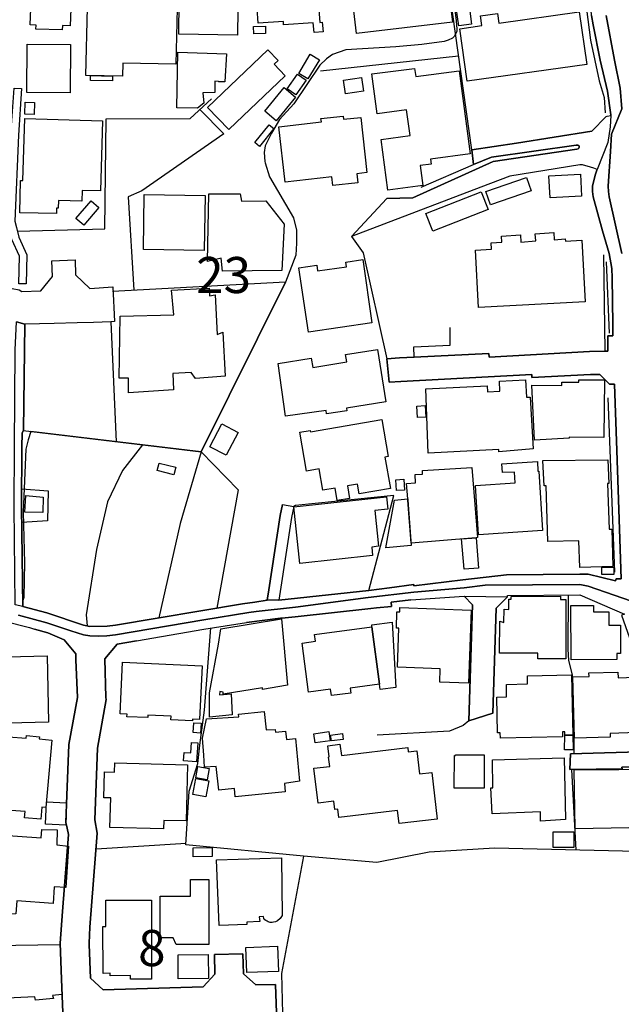
# Model space of a CAD drawing. Extents: x -10 to 410, y -24 to 273.
# Drawn here: x 164 to 217, y 66 to 152 of the extents above; entities that cross this region are included whole.
import ezdxf

# ---------------------------------------------------------------- set-up
doc = ezdxf.new("R2010")
doc.units = 0
doc.linetypes.add('AI9-LType1', pattern=[4.233333, 4.233333])
for name, color, linetype in [('02_GAIKU_POLY', 6, 'Continuous'), ('05_DM_LINE', 7, 'Continuous'), ('06_HOUSE_POLY', 160, 'Continuous'), ('08_ROAD_LINE', 3, 'Continuous'), ('09_ROAD_POLY', 5, 'Continuous'), ('12_KASEN_LINE', 4, 'Continuous'), ('13_KASEN_POLY', 253, 'Continuous')]:
    doc.layers.add(name, color=color, linetype=linetype)
doc.styles.add('STD', font='txt')

msp = doc.modelspace()

# ---------------------------------------------------------------- linework, layer by layer
at = {"layer": '02_GAIKU_POLY', "color": 31, "linetype": 'AI9-LType1'}
for points in [[(215.51346, 152.044983), (216.229351, 148.142723), (216.731302, 145.71307), (216.866005, 143.916108), (215.971658, 141.697294), (215.874851, 140.177835), (215.681581, 137.154419), (215.710864, 136.685714), (215.778044, 136.22855), (216.862215, 131.295001)], [(216.862215, 131.295001), (215.778044, 136.22855), (215.710864, 136.685714), (215.681581, 137.154419), (215.874851, 140.177835), (215.971658, 141.697294), (216.866005, 143.916108), (216.731302, 145.71307), (216.229351, 148.142723), (215.51346, 152.044983)], [(217.706953, 100.986428), (213.934573, 102.275583), (213.203868, 102.419933), (204.945285, 102.373079), (203.141433, 102.130889), (198.742046, 101.767776), (194.769507, 101.298899), (188.425708, 100.447271), (185.006795, 100.060731), (184.379788, 99.982528), (180.440321, 99.353453), (172.746906, 98.037082), (172.009656, 97.955089), (171.305478, 97.927873), (170.50191, 97.951299), (169.956896, 98.041216), (168.846541, 98.372979), (166.758641, 99.087836), (164.306595, 99.767554)], [(164.306595, 99.767554), (166.758641, 99.087836), (168.846541, 98.372979), (169.956896, 98.041216), (170.50191, 97.951299), (171.305478, 97.927873), (172.009656, 97.955089), (172.746906, 98.037082), (180.440321, 99.353453), (184.379788, 99.982528), (185.006795, 100.060731), (188.425708, 100.447271), (194.769507, 101.298899), (198.742046, 101.767776), (203.141433, 102.130889), (204.945285, 102.373079), (213.203868, 102.419933), (213.934573, 102.275583), (217.706953, 100.986428)]]:
    msp.add_lwpolyline(points, dxfattribs=at)
at = {"layer": '05_DM_LINE', "color": 253}
for p, q in [((190.602492, 147.216854), (202.647407, 148.521512)), ((187.552549, 128.783354), (172.492141, 127.982541)), ((172.342624, 125.345837), (172.822182, 114.880843)), ((212.467651, 86.302743), (212.862115, 79.267858)), ((178.897263, 79.853524), (171.052608, 79.338137)), ((187.203044, 68.513647), (187.842626, 46.791287))]:
    msp.add_line(p, q, dxfattribs=at)
for points in [[(215.512427, 143.240352), (214.24222, 141.95137), (207.677591, 140.920081), (203.797724, 140.326318), (201.647295, 155.681798)], [(202.202989, 153.505876), (202.42761, 151.58024), (202.49789, 150.857458), (202.49789, 150.666083), (202.382823, 150.420104), (202.272236, 150.220805), (202.123063, 150.068532), (201.742036, 149.900583), (201.373066, 149.763813), (199.452942, 149.513699), (197.177629, 149.318534), (192.817343, 149.060669), (191.652212, 148.630893), (191.137515, 148.267608), (190.55271, 147.720871), (188.2929, 144.353635), (187.027171, 142.963022), (186.357273, 141.771536), (185.802612, 140.669967), (185.692197, 140.095841), (185.757654, 139.318456), (185.787971, 139.181685), (186.162969, 137.966945), (188.262583, 134.408333), (188.512524, 133.318477), (188.512524, 132.18573), (188.467738, 131.142727), (187.552549, 128.783354)], [(164.217711, 133.22856), (171.807429, 133.451286), (171.927662, 143.045015), (179.25762, 143.076194), (181.11711, 144.767735)], [(180.107353, 143.853579), (182.192324, 141.716931), (175.037895, 136.748242), (173.85726, 136.240263), (174.362139, 128.08021)], [(199.372843, 137.072426), (203.93725, 139.037164), (205.512693, 139.677779), (212.902078, 140.732495)], [(214.12302, 138.806687), (213.452949, 139.021661), (213.217649, 139.02545), (207.107427, 138.033263), (204.587684, 137.072426), (193.302585, 132.771568), (194.317338, 131.338064), (196.387668, 122.10762), (197.507669, 122.185479), (198.782182, 122.251969), (198.742046, 123.165953), (201.907056, 123.310647), (201.917735, 124.83803)], [(215.26748, 131.185619), (215.382547, 122.763911), (214.037926, 122.73635), (205.302542, 122.256104), (205.282216, 122.580287)], [(164.717594, 115.857528), (180.217596, 113.990286), (187.552549, 128.783354)], [(187.552549, 128.783354), (180.217596, 113.990286), (165.372852, 115.775534)], [(165.372852, 115.775534), (165.132728, 115.03725), (164.94721, 114.236266), (164.697096, 108.748229), (164.822153, 104.306812), (164.767548, 101.306822), (164.682454, 101.021568), (164.657133, 101.021568)], [(175.117132, 114.607647), (173.367023, 112.353521), (172.042901, 109.642575), (171.082925, 105.470909), (170.197191, 99.775477), (170.292792, 98.810506)], [(180.217596, 113.990286), (178.392556, 107.732614), (176.517391, 99.506071)], [(180.217596, 113.990286), (183.453057, 110.677827), (181.578064, 100.353564)], [(164.578068, 110.763609), (166.897306, 110.58791), (166.822203, 107.990308), (164.582891, 107.822531)], [(196.997967, 110.177943), (188.42278, 109.306679), (188.277224, 109.228475), (188.097563, 108.283141), (187.10727, 101.810495), (186.987208, 101.060498), (187.797667, 101.150415), (194.832897, 101.892833), (196.997967, 110.177943)], [(212.192388, 101.513873), (212.152081, 96.790991), (212.232351, 95.795014), (212.527252, 94.556847), (212.687448, 88.931695), (212.677458, 87.662177)], [(203.86697, 100.646742), (203.537964, 90.552957), (203.05255, 90.123009), (201.857446, 89.638628), (195.557572, 89.302732)], [(189.132642, 78.747993), (178.887617, 79.720888), (179.167875, 84.419998), (179.917872, 86.80676), (180.097534, 88.408385), (180.512668, 91.455227), (181.062333, 98.63894)], [(221.887576, 79.068387), (205.772453, 79.42771), (200.072198, 79.0801), (195.52226, 78.197466), (189.132642, 78.747993), (187.203044, 68.513647)]]:
    msp.add_lwpolyline(points, dxfattribs=at)
at = {"layer": '06_HOUSE_POLY', "color": 255}
for points in [[(168.117042, 150.779427), (165.822092, 150.86142), (165.831911, 151.197317), (165.322209, 151.216954), (165.506694, 156.224745), (167.561348, 156.146541), (167.546707, 155.662161), (168.966775, 155.611518), (168.806578, 151.146674), (168.131684, 151.173891), (168.117042, 150.779427)], [(190.072119, 150.54895), (189.986164, 151.392654), (187.401309, 151.216954), (187.381672, 151.517711), (185.181462, 151.369227), (184.916878, 155.244271), (189.771362, 155.580168), (189.822177, 154.857559), (190.301562, 154.892699), (190.541858, 151.431756), (190.766478, 151.455183), (190.8514, 150.623192), (190.072119, 150.54895)], [(183.376921, 150.334148), (178.266466, 150.420104), (178.311424, 153.287284), (179.30654, 153.271609), (179.331862, 154.904412), (183.447201, 154.837922), (183.376921, 150.334148)], [(193.756649, 150.466957), (193.282087, 154.462923), (198.706906, 155.107501), (198.737223, 154.873234), (201.662109, 155.216882), (202.106182, 151.459144), (193.756649, 150.466957)], [(173.361167, 146.744187), (170.171697, 146.818429), (170.311396, 152.728662), (171.206949, 152.709025), (171.226413, 153.638856), (175.351398, 153.544977), (175.36225, 153.986466), (178.151227, 153.923938), (178.006706, 147.787189), (173.38666, 147.892609), (173.361167, 146.744187)], [(202.657053, 151.138751), (202.44139, 152.7247), (203.566214, 152.873184), (203.771197, 151.287234), (202.657053, 151.138751)], [(203.39637, 146.318545), (202.751793, 150.892771), (204.681391, 151.170101), (204.561502, 152.009843), (206.032213, 152.216893), (206.146246, 151.373189), (213.161838, 152.357453), (213.806415, 147.783228), (203.39637, 146.318545)], [(184.796817, 150.44353), (184.771323, 151.087935), (185.806574, 151.123075), (185.831896, 150.48246), (184.796817, 150.44353)], [(168.806578, 145.298969), (165.026275, 145.322396), (165.056592, 149.533336), (168.836723, 149.509909), (168.806578, 145.298969)], [(179.901164, 143.974674), (178.096623, 143.994312), (178.171726, 148.837944), (182.416945, 148.713059), (182.287065, 146.263768), (181.747046, 146.252055), (181.736194, 146.279443), (181.416833, 146.30666), (181.396335, 145.322396), (180.356261, 145.302759), (180.436359, 144.384813), (179.901164, 143.974674)], [(182.63657, 142.09193), (180.776218, 144.029451), (186.011557, 149.056707), (186.911933, 148.119297), (186.56639, 147.787189), (187.526194, 146.78725), (182.63657, 142.09193)], [(189.511602, 146.50992), (188.721642, 146.982587), (189.726404, 148.662244), (190.52136, 148.181825), (189.511602, 146.50992)], [(188.456886, 145.119307), (187.702066, 145.646579), (188.606403, 146.931772), (189.36708, 146.404328), (188.456886, 145.119307)], [(196.492055, 136.806809), (195.9119, 141.244264), (198.412006, 141.568448), (198.117106, 143.814478), (195.54672, 143.478581), (195.091623, 146.943486), (198.811465, 147.427866), (198.907067, 146.713009), (202.707007, 147.209102), (203.651308, 139.978708), (200.18623, 139.521544), (200.242041, 139.091941), (199.291884, 138.966884), (199.521327, 137.209024), (196.492055, 136.806809)], [(172.501788, 146.357475), (170.586831, 146.361437), (170.577013, 146.806715), (172.496965, 146.763824), (172.501788, 146.357475)], [(192.801668, 145.224727), (192.62683, 146.392615), (194.181601, 146.623092), (194.351444, 145.455204), (192.801668, 145.224727)], [(186.751908, 142.869316), (185.756793, 143.689593), (187.452124, 145.751999), (188.447068, 144.931722), (186.751908, 142.869316)], [(165.66689, 143.420014), (164.856259, 143.443441), (164.886576, 144.478692), (165.70203, 144.447342), (165.66689, 143.420014)], [(167.616987, 134.783332), (164.416838, 134.84965), (164.476438, 137.662226), (164.676598, 137.658264), (164.841618, 143.056729), (171.62191, 142.849679), (171.431569, 136.759956), (169.846653, 136.795095), (169.827016, 135.857513), (167.776322, 135.908328), (167.761681, 135.236362), (167.61113, 135.244286), (167.616987, 134.783332)], [(191.691314, 137.209024), (191.606392, 137.974696), (187.541869, 137.509953), (186.992032, 142.33791), (190.68638, 142.759934), (190.65124, 143.06448), (192.596513, 143.279454), (192.62683, 142.998162), (194.117006, 143.162149), (194.657197, 138.349695), (193.776286, 138.248237), (193.867064, 137.455176), (191.691314, 137.209024)], [(185.306519, 140.634827), (184.901203, 140.959182), (186.126796, 142.502068), (186.532111, 142.177885), (185.306519, 140.634827)], [(205.426565, 135.533329), (205.026245, 136.693465), (208.561258, 137.923881), (208.966745, 136.763745), (205.426565, 135.533329)], [(210.611089, 136.134843), (210.511526, 138.0529), (213.256578, 138.205173), (213.361309, 136.279365), (210.611089, 136.134843)], [(200.401204, 133.232522), (199.801586, 134.767657), (204.622135, 136.654363), (205.221582, 135.119229), (200.401204, 133.232522)], [(169.997031, 133.763756), (169.306462, 134.341843), (170.621971, 135.892653), (171.311335, 135.302852), (169.997031, 133.763756)], [(180.471499, 131.545114), (175.17656, 131.627108), (175.256658, 136.439562), (180.551598, 136.353606), (180.471499, 131.545114)], [(182.071229, 129.752115), (181.946172, 130.873149), (180.766572, 130.59978), (180.876815, 136.482453), (183.626862, 136.486415), (183.731421, 135.841838), (185.836719, 135.888691), (187.436449, 133.857463), (187.242145, 129.818433), (182.071229, 129.752115)], [(204.386491, 126.587967), (204.121908, 131.584044), (205.511659, 131.681713), (205.471696, 132.212946), (206.41703, 132.283398), (206.38189, 132.787244), (208.031057, 132.908339), (208.076877, 132.287188), (209.361209, 132.384856), (209.311255, 132.998083), (210.931483, 133.119179), (210.981437, 132.482525), (211.931595, 132.56848), (211.946064, 132.365392), (213.396449, 132.443423), (213.681359, 127.08406), (204.386491, 126.587967)], [(189.556561, 124.439605), (188.736283, 130.033234), (190.287093, 130.259922), (190.35634, 129.771579), (192.867125, 130.138826), (192.806491, 130.545003), (194.291844, 130.759805), (195.096619, 125.248169), (189.556561, 124.439605)], [(173.886544, 119.138637), (173.896362, 120.424002), (173.066267, 120.431581), (173.156184, 125.818505), (177.821187, 125.955103), (177.631707, 128.091923), (180.921773, 128.259871), (180.95209, 127.591867), (181.431475, 127.677823), (181.621989, 124.212918), (182.116016, 124.427892), (182.291888, 120.603491), (179.70686, 120.388862), (179.34168, 120.927675), (177.741089, 120.814676), (177.811369, 119.396674), (173.886544, 119.138637)], [(187.571152, 117.107408), (186.916928, 121.697309), (189.806502, 122.158263), (189.931559, 121.353488), (192.906055, 121.83029), (192.801668, 122.478657), (195.566357, 122.919973), (196.296718, 118.34971), (192.876771, 117.802973), (192.916907, 117.556649), (191.141477, 117.298956), (191.096518, 117.607636), (187.571152, 117.107408)], [(199.996922, 113.876942), (199.791939, 119.478668), (205.122019, 119.740495), (205.176796, 119.213051), (206.226516, 119.271617), (206.221693, 120.162174), (208.476508, 120.267594), (208.566425, 118.752097), (208.866149, 118.760021), (209.141412, 114.260037), (206.151413, 114.001999), (206.151413, 114.189412), (199.996922, 113.876942)], [(209.261646, 115.021748), (209.016355, 119.822488), (211.641517, 119.779424), (211.641517, 120.083971), (213.126698, 120.072257), (213.126698, 120.279308), (215.356364, 120.260015), (215.301587, 115.244301), (212.286095, 115.28323), (212.291951, 115.1816), (209.261646, 115.021748)], [(199.06623, 116.978562), (199.011625, 117.990386), (199.721487, 118.03345), (199.781087, 117.017836), (199.06623, 116.978562)], [(192.061317, 109.744206), (191.881656, 110.834234), (190.811437, 110.646476), (190.491043, 112.509928), (189.401187, 112.318381), (188.806563, 115.705254), (189.726404, 115.869241), (189.746902, 115.748318), (195.946179, 116.814575), (196.501873, 113.58032), (196.231261, 113.533466), (196.701, 110.79496), (193.986264, 110.330216), (193.841743, 111.170131), (192.95687, 111.017858), (193.136532, 109.919906), (192.061317, 109.744206)], [(182.406093, 113.705032), (180.981373, 114.439526), (182.011629, 116.423901), (183.431525, 115.689407), (182.406093, 113.705032)], [(177.846509, 111.994198), (176.38665, 112.357655), (176.55167, 113.013946), (178.011529, 112.646699), (177.846509, 111.994198)], [(198.22356, 109.787269), (198.215636, 109.884766), (198.106426, 111.228697), (198.90121, 111.295188), (198.851428, 112.029338), (199.506685, 112.052764), (199.486187, 112.357655), (203.801514, 112.619138), (204.296918, 106.51374), (204.167038, 106.502026), (203.786011, 106.470676), (198.526211, 106.044862), (198.22356, 109.787269)], [(204.376845, 106.771433), (204.106405, 111.07229), (207.571137, 111.287264), (207.501891, 112.224674), (206.46664, 112.181611), (206.421853, 112.962958), (209.511759, 113.146582), (209.556546, 112.306668), (209.636472, 112.314591), (209.966857, 107.13489), (204.376845, 106.771433)], [(213.196289, 103.924061), (213.131866, 106.240199), (210.416786, 106.16234), (210.276226, 111.029571), (210.096392, 111.017858), (209.990972, 113.244078), (215.646441, 113.302989), (215.726367, 111.2442), (215.631627, 111.240411), (215.76633, 107.248234), (215.986127, 107.259947), (216.081901, 104.009844), (213.196289, 103.924061)], [(197.241018, 110.61547), (197.18159, 111.564594), (197.866131, 111.607658), (197.926592, 110.65819), (197.241018, 110.61547)], [(166.411031, 108.705165), (164.846613, 108.740305), (164.946176, 110.181733), (166.441348, 110.037383), (166.411031, 108.705165)], [(188.826028, 104.267537), (188.296689, 109.209182), (196.361141, 110.072523), (196.476379, 109.002132), (195.336742, 108.884999), (195.671777, 105.759953), (195.071125, 105.693462), (195.151223, 104.947255), (188.826028, 104.267537)], [(198.22356, 109.787269), (198.501923, 105.818519), (196.316355, 105.619393), (197.056533, 109.787269), (198.215636, 109.884766), (198.22356, 109.787269)], [(204.167038, 106.502026), (204.381668, 103.857571), (203.11594, 103.752151), (202.90131, 106.396606), (203.786011, 106.470676), (204.167038, 106.502026)], [(216.156315, 103.294987), (215.111073, 103.294987), (215.111073, 103.924061), (216.156315, 103.927851), (216.156315, 103.294987)], [(211.981204, 95.955211), (209.561369, 95.959001), (209.561369, 96.427878), (206.216526, 96.443381), (206.236163, 99.217027), (206.591697, 99.119187), (206.601343, 100.279495), (207.0213, 100.259858), (207.036114, 101.154549), (207.216637, 101.142836), (207.231451, 101.388816), (211.531274, 101.404319), (211.531274, 101.123199), (211.986372, 101.123199), (211.981204, 95.955211)], [(212.441124, 95.865294), (212.421832, 100.591965), (214.401383, 100.599889), (214.406207, 100.029381), (215.736358, 100.033171), (215.741181, 98.88492), (216.746115, 98.88871), (216.756795, 96.419954), (216.441225, 96.419954), (216.446048, 95.884931), (212.441124, 95.865294)], [(203.50179, 93.822352), (200.995828, 93.920193), (201.041992, 95.064654), (197.316294, 95.205214), (197.441351, 98.60759), (197.221554, 98.619303), (197.276158, 100.044884), (197.511631, 100.033171), (197.521449, 100.412131), (203.736057, 100.177865), (203.50179, 93.822352)], [(180.926596, 90.857503), (180.926596, 92.966935), (181.711734, 97.228518), (181.921712, 98.568316), (187.211829, 99.447504), (187.745991, 93.646653), (185.55646, 93.283195), (185.55646, 93.424099), (182.146332, 92.853592), (182.146332, 93.033426), (181.841614, 93.099571), (181.811469, 92.802949), (182.816231, 92.904234), (182.916828, 91.064553), (180.926596, 90.857503)], [(195.746019, 93.728646), (195.091623, 98.724723), (195.071125, 98.904557), (196.856373, 99.135034), (197.171772, 93.447526), (195.806481, 93.267692), (195.746019, 93.728646)], [(195.746019, 93.728646), (193.20595, 93.392749), (193.266412, 92.963146), (191.57108, 92.744382), (191.495977, 93.294908), (189.561384, 93.037215), (189.0019, 97.322225), (190.171682, 97.478632), (190.096579, 98.068433), (195.091623, 98.724723), (195.746019, 93.728646)], [(163.436363, 90.337983), (163.311479, 96.115408), (166.791886, 96.193612), (166.921766, 90.412052), (163.436363, 90.337983)], [(179.461742, 90.545033), (177.576069, 90.627026), (177.591744, 90.939497), (175.576019, 91.033203), (175.566372, 90.818574), (173.745984, 90.896433), (173.756664, 91.134833), (173.151188, 91.15826), (173.35152, 95.662378), (180.301656, 95.330271), (180.080998, 90.642529), (179.466737, 90.67388), (179.461742, 90.545033)], [(211.910924, 89.279305), (211.906101, 89.580062), (211.696294, 89.572483), (211.705941, 89.154248), (206.286117, 89.037115), (206.276126, 89.498069), (206.026356, 89.494279), (205.966756, 92.607612), (206.830786, 92.623115), (206.811494, 93.716933), (208.651175, 93.763786), (208.636705, 94.46693), (212.471441, 94.556847), (212.591675, 89.295152), (211.910924, 89.279305)], [(212.751872, 89.021612), (212.596498, 94.369089), (214.011743, 94.408363), (214.001752, 94.71291), (216.521495, 94.78319), (216.535965, 94.29502), (218.011499, 94.333949), (218.035959, 93.501959), (218.55169, 93.517806), (218.616113, 91.33017), (218.096593, 91.314667), (218.15137, 89.509782), (215.836955, 89.439502), (215.846601, 89.115318), (212.751872, 89.021612)], [(183.171765, 83.912191), (183.111304, 84.638761), (181.746012, 84.490278), (181.526215, 86.56457), (180.501816, 86.509793), (180.446178, 87.548834), (180.326116, 89.013688), (180.676655, 90.713154), (183.501805, 90.896433), (183.476484, 91.107617), (185.691336, 91.357387), (185.876854, 89.740259), (186.676633, 89.779533), (186.691275, 89.556635), (187.561334, 89.634839), (187.636609, 88.923771), (188.436388, 89.001975), (188.796745, 85.287128), (187.46177, 85.088002), (187.526194, 84.357642), (183.171765, 83.912191)], [(180.146455, 89.462929), (179.516519, 89.509782), (179.580942, 90.373123), (180.211739, 90.330059), (180.146455, 89.462929)], [(190.161003, 88.607511), (190.040941, 89.412286), (191.341637, 89.615202), (191.461871, 88.806638), (190.161003, 88.607511)], [(191.556611, 88.783211), (191.491154, 89.302732), (192.516414, 89.431578), (192.58101, 88.912058), (191.556611, 88.783211)], [(211.910924, 89.279305), (212.591675, 89.295152), (212.620958, 88.021501), (211.881641, 88.017711), (211.910924, 89.279305)], [(166.236192, 81.955032), (164.816296, 82.07251), (164.866078, 82.619246), (162.886526, 82.783233), (163.421722, 89.158382), (164.976493, 89.021612), (164.995958, 89.248299), (166.116131, 89.146669), (166.101489, 88.955122), (167.200991, 88.857625), (166.69129, 82.97478), (166.321114, 83.00992), (166.236192, 81.955032)], [(179.821238, 86.966957), (178.6816, 87.04895), (178.731382, 87.783445), (179.316359, 87.740381), (179.386639, 88.654365), (179.936476, 88.619225), (179.821238, 86.966957)], [(197.466672, 81.580206), (197.326112, 82.728456), (192.201016, 82.119363), (192.111271, 82.8418), (191.851511, 82.814583), (191.766417, 83.537364), (190.401298, 83.373033), (190.040941, 86.404373), (191.415879, 86.568359), (191.321139, 87.384847), (191.376777, 87.388637), (191.24104, 88.357397), (192.301613, 88.502091), (192.436488, 87.513694), (198.221493, 88.205124), (198.261628, 87.837877), (198.99595, 87.927794), (199.236245, 85.904489), (200.306464, 86.029546), (200.786022, 81.966745), (197.466672, 81.580206)], [(176.936487, 81.107539), (172.266488, 81.232595), (172.336768, 83.818484), (171.741111, 83.833987), (171.801572, 86.080189), (172.665946, 86.052973), (172.691268, 86.888753), (179.0361, 86.716843), (178.90622, 81.806893), (176.955952, 81.857536), (176.936487, 81.107539)], [(204.866048, 84.670112), (202.266379, 84.673901), (202.27637, 87.529541), (202.37111, 87.529541), (202.37111, 87.568471), (204.870871, 87.564681), (204.866048, 84.670112)], [(209.776343, 81.787256), (209.77152, 82.607533), (205.571259, 82.443547), (205.461705, 84.709041), (205.616045, 84.705252), (205.591585, 87.142657), (211.830998, 87.306643), (211.946064, 81.924026), (209.776343, 81.787256)], [(180.736255, 85.396682), (179.756814, 85.564459), (179.926657, 86.552856), (180.906098, 86.38887), (180.736255, 85.396682)], [(212.806649, 81.134755), (212.711909, 86.263813), (220.521251, 86.31859), (220.611168, 81.271525), (212.806649, 81.134755)], [(180.631696, 83.908401), (179.496021, 84.115451), (179.751819, 85.498313), (180.886633, 85.295052), (180.631696, 83.908401)], [(168.411081, 81.455149), (166.641508, 81.517849), (166.741071, 83.46674), (168.476538, 83.39267), (168.411081, 81.455149)], [(161.216688, 73.677846), (161.46663, 77.388902), (161.901229, 78.021422), (162.286046, 78.052772), (162.540983, 80.588018), (166.281151, 80.330325), (166.330933, 81.064475), (167.676587, 81.021756), (167.631801, 79.74018), (168.641558, 79.603754), (168.43158, 76.001907), (167.396328, 76.052894), (167.330872, 74.62318), (164.156216, 74.857446), (164.056481, 73.697483), (161.216688, 73.677846)], [(212.671946, 79.482487), (210.881874, 79.482487), (210.881874, 80.873272), (212.671946, 80.873272), (212.671946, 79.482487)], [(179.526337, 78.69356), (179.516519, 79.474563), (181.165858, 79.502124), (181.181533, 78.716987), (179.526337, 78.69356)], [(181.785975, 72.689448), (181.546714, 78.42002), (187.200977, 78.603643), (187.281075, 73.568292), (187.091767, 73.295095), (186.86129, 73.091835), (186.691275, 73.013631), (186.516436, 72.978491), (186.406193, 72.966778), (186.326095, 72.966778), (186.226359, 72.966778), (186.125935, 72.978491), (186.040841, 73.009842), (185.951096, 73.056695), (185.846537, 73.123185), (185.766439, 73.197255), (185.68634, 73.314733), (185.641554, 73.462872), (185.281197, 73.443579), (185.316337, 73.033268), (184.196164, 72.990205), (184.200987, 72.783154), (181.785975, 72.689448)], [(180.870958, 71.03339), (178.026343, 71.03339), (177.761587, 71.62698), (176.636591, 71.62698), (176.636591, 75.263623), (179.281047, 75.263623), (179.281047, 76.716764), (180.870958, 76.716764), (180.870958, 71.03339)], [(174.046741, 68.017554), (174.046741, 68.322445), (172.290948, 68.306597), (172.285952, 68.529495), (171.676687, 68.517782), (171.64637, 72.619168), (171.915949, 72.619168), (171.901308, 74.9043), (175.886594, 74.908434), (175.886594, 68.021688), (174.046741, 68.017554)], [(165.776272, 66.193376), (165.736137, 66.47484), (162.665868, 66.33807), (162.556486, 69.002162), (162.156166, 68.959098), (162.085886, 70.939684), (167.936347, 71.03718), (168.076046, 66.670177), (167.256802, 66.591973), (167.335867, 66.322222), (165.776272, 66.193376)], [(184.191341, 68.583927), (184.116066, 70.787066), (186.875932, 70.876983), (186.946212, 68.673844), (184.191341, 68.583927)], [(178.221507, 68.037191), (178.201009, 70.142833), (180.830995, 70.162126), (180.846498, 68.056828), (178.221507, 68.037191)]]:
    msp.add_lwpolyline(points, close=True, dxfattribs=at)
at = {"layer": '08_ROAD_LINE', "color": 253}
for p, q in [((215.512427, 143.240352), (215.587874, 143.256028)), ((203.797724, 140.326318), (203.93725, 139.037164)), ((214.427566, 138.716942), (214.12302, 138.806687)), ((196.397314, 136.080238), (193.302585, 132.771568)), ((167.2177, 130.650423), (169.242038, 130.752053)), ((170.527231, 128.25212), (172.517463, 128.388718)), ((172.517463, 128.388718), (172.667841, 125.361513)), ((196.60247, 120.056755), (196.387668, 122.10762)), ((198.782182, 122.251969), (205.282216, 122.580287)), ((187.292788, 109.412099), (188.277224, 109.228475)), ((198.487109, 101.088059), (203.142467, 101.416032)), ((203.142467, 101.416032), (203.86697, 100.646742)), ((203.86697, 100.646742), (203.537964, 90.552957)), ((203.537964, 90.552957), (205.63775, 91.201324)), ((212.402195, 87.658388), (212.337771, 86.295163)), ((181.367052, 70.150412), (183.842697, 70.228616)), ((186.697131, 67.55281), (186.767411, 65.072342))]:
    msp.add_line(p, q, dxfattribs=at)
for points in [[(215.587874, 143.256028), (215.902067, 143.310632), (215.907235, 143.388836), (215.617158, 145.431778), (214.97258, 148.142723), (214.366933, 151.220744), (214.222583, 152.041193), (214.042749, 155.130927), (213.59282, 155.095787), (213.582829, 155.533314), (209.617179, 155.818396), (205.477553, 155.920026), (205.382812, 155.916064), (200.542798, 155.736403), (195.592712, 156.302776), (192.562406, 156.025446), (191.797767, 155.962918), (189.252875, 155.748116), (186.557433, 155.525563), (186.382766, 155.51385)], [(203.797724, 140.326318), (207.677591, 140.920081), (214.24222, 141.95137), (215.512427, 143.240352)], [(212.902078, 140.732495), (213.047805, 140.728706), (213.107406, 140.697355), (213.137722, 140.64275), (213.147369, 140.560585), (213.112229, 140.466878), (213.052629, 140.427776), (212.932395, 140.40056), (205.642573, 139.30278), (198.652302, 136.130881), (196.397314, 136.080238)], [(203.93725, 139.037164), (205.512693, 139.677779), (212.902078, 140.732495)], [(214.12302, 138.806687), (213.452949, 139.021661), (213.217649, 139.02545), (207.107427, 138.033263), (204.587684, 137.072426), (193.302585, 132.771568)], [(214.3125, 136.685714), (214.322146, 137.150457), (214.552623, 138.126969), (214.703174, 138.556745), (214.717643, 138.623063), (214.427566, 138.716942)], [(215.382547, 122.763911), (215.647475, 122.7677), (215.637484, 124.107498), (216.087758, 124.111287), (216.082935, 124.775502), (216.078111, 125.123112), (216.037804, 129.177817), (215.982338, 129.990343), (215.752894, 131.295001), (215.187554, 133.2637), (214.366933, 136.22855), (214.3125, 136.685714)], [(155.907107, 129.87321), (156.332921, 129.775541), (156.757701, 129.693376), (158.587736, 129.318549), (161.892444, 128.591979), (164.352414, 128.107598), (164.578068, 127.978579), (166.232231, 128.041108), (167.25284, 129.271524), (167.2177, 130.650423)], [(169.242038, 130.752053), (169.277178, 129.443434), (170.527231, 128.25212)], [(172.667841, 125.361513), (172.342624, 125.345837), (170.827988, 125.275557), (169.41791, 125.248169), (167.41786, 125.197354), (164.842651, 125.123112)], [(164.607351, 115.615337), (164.737231, 115.896457), (164.842651, 125.123112)], [(196.387668, 122.10762), (197.507669, 122.185479), (198.782182, 122.251969)], [(205.282216, 122.580287), (205.302542, 122.256104), (214.037926, 122.73635), (215.382547, 122.763911)], [(198.757722, 102.306589), (203.027056, 102.826109), (206.812527, 103.283274), (213.203179, 103.318414), (213.937329, 103.34184), (216.327881, 102.740327), (216.373012, 102.920161), (216.807438, 102.935664), (216.672735, 107.255813), (216.427789, 114.111553), (216.217638, 119.900347), (215.782178, 119.888634), (214.93744, 120.751975), (214.14748, 120.736472), (209.027379, 120.478779), (209.012565, 120.751975), (197.602409, 120.127035), (196.60247, 120.056755)], [(164.66299, 100.513761), (164.562393, 109.212972), (164.597533, 114.435737), (164.607351, 115.615337)], [(187.292788, 109.412099), (187.112265, 108.447472), (186.11715, 101.966903), (185.972456, 101.060498)], [(188.277224, 109.228475), (188.097563, 108.283141), (187.10727, 101.810495), (186.987208, 101.060498)], [(194.832897, 101.892833), (196.622968, 102.138813), (198.742046, 102.427856), (198.757722, 102.306589)], [(146.582956, 101.470809), (152.332821, 100.197502), (156.032164, 99.146748), (163.037938, 98.669946), (163.078073, 99.217027), (165.257785, 98.68166), (165.703064, 98.544889)], [(186.987208, 101.060498), (187.797667, 101.150415), (194.832897, 101.892833)], [(205.63775, 91.201324), (205.907156, 100.365278), (206.897276, 101.341962)], [(206.897276, 101.341962), (206.897276, 101.482522), (213.203179, 101.517662), (217.087869, 99.841968), (216.828109, 99.752051), (217.887476, 96.795125), (218.442136, 94.900323), (218.497947, 94.111396), (218.772521, 92.365422), (219.487033, 90.205347), (220.002764, 88.912058)], [(164.66299, 100.513761), (166.762603, 99.947388), (169.957929, 98.876997), (170.502771, 98.771577), (172.012584, 98.78708), (172.74794, 98.881131), (183.822199, 100.728735), (184.877776, 100.900646), (185.972456, 101.060498)], [(198.487109, 101.088059), (196.782132, 100.892722), (196.812448, 100.517551), (195.48712, 100.400418), (194.997917, 100.345641), (188.392463, 99.607701), (187.257648, 99.490224), (187.132764, 99.47851), (184.167914, 99.111608)], [(174.592616, 97.513772), (180.442216, 98.5411), (184.167914, 99.111608)], [(168.087759, 48.060805), (168.137541, 48.123161), (168.137541, 48.462847), (168.152182, 57.216835), (168.312379, 60.822472), (168.217639, 63.392858), (168.177676, 64.380911), (168.047796, 68.00584), (167.932558, 71.146734), (168.132718, 73.920036), (168.647415, 80.638661), (168.552675, 81.166105), (168.432441, 81.681836), (168.517535, 84.056885), (168.687378, 88.455238), (168.692201, 88.478665), (169.432552, 92.560758), (169.302672, 95.853581), (169.282174, 96.376891), (168.277239, 97.591976), (166.847525, 98.201413), (165.703064, 98.544889)], [(174.592616, 97.513772), (172.892461, 97.216805), (171.832922, 95.955211), (171.922667, 92.572472), (171.927662, 92.388848), (171.177665, 88.169984), (170.947188, 81.916102), (171.163024, 80.736502), (170.517413, 72.537174), (170.447133, 71.162237), (170.44231, 71.04097), (170.562371, 68.095757), (171.667902, 67.07222), (180.392434, 67.34576), (181.417867, 68.443368), (181.367052, 70.150412)], [(220.002764, 88.912058), (219.337861, 87.861304), (212.402195, 87.658388)], [(212.337771, 86.295163), (216.882541, 86.342017), (216.877718, 86.502214), (220.607378, 86.544933)], [(183.842697, 70.228616), (183.907121, 68.490221), (184.972517, 67.505957), (186.697131, 67.55281)]]:
    msp.add_lwpolyline(points, dxfattribs=at)
at = {"layer": '09_ROAD_POLY', "color": 7}
for points in [[(214.222583, 152.041193), (214.366933, 151.220744), (214.97258, 148.142723), (215.617158, 145.431778), (215.907235, 143.388836), (215.902067, 143.310632), (215.901378, 143.310632), (215.841778, 142.33412), (215.63645, 140.982609), (214.71661, 138.623063), (214.717643, 138.623063), (214.703174, 138.556745), (214.552623, 138.126969), (214.322146, 137.150457), (214.3125, 136.685714), (214.366933, 136.22855), (215.187554, 133.2637), (215.752894, 131.295001), (215.982338, 129.990343), (216.037804, 129.177817), (216.078111, 125.123112), (216.082935, 124.775502), (216.087758, 124.111287), (215.637484, 124.107498), (215.647475, 122.7677), (215.382547, 122.763911), (214.037926, 122.73635), (205.302542, 122.256104), (205.282216, 122.580287), (198.782182, 122.251969), (197.507669, 122.185479), (196.387668, 122.10762), (196.60247, 120.056755), (197.602409, 120.127035), (209.012565, 120.751975), (209.027379, 120.478779), (214.14748, 120.736472), (214.93744, 120.751975), (215.782178, 119.888634), (216.217638, 119.900347), (216.427789, 114.111553), (216.672735, 107.255813), (216.807438, 102.935664), (216.373012, 102.920161), (216.327881, 102.740327), (213.937329, 103.34184), (213.203179, 103.318414), (206.812527, 103.283274), (203.027056, 102.826109), (198.757722, 102.306589), (198.742046, 102.427856), (196.622968, 102.138813), (194.832897, 101.892833), (187.797667, 101.150415), (186.987208, 101.060498), (186.988242, 101.064632), (185.972456, 101.064632), (185.972456, 101.060498), (184.877776, 100.900646), (183.822199, 100.728735), (172.74794, 98.881131), (172.012584, 98.78708), (170.502771, 98.771577), (169.957929, 98.876997), (166.762603, 99.947388), (164.66299, 100.513761), (164.012556, 100.646742)], [(164.352414, 128.107598), (164.578068, 127.978579), (166.232231, 128.041108), (167.25284, 129.271524), (167.2177, 130.650423), (167.2177, 130.650423), (169.242038, 130.752053), (169.277178, 129.443434), (170.527231, 128.25212), (172.517463, 128.388718), (172.667841, 125.361513), (172.342624, 125.345837), (170.827988, 125.275557), (169.41791, 125.248169), (167.41786, 125.197354), (164.846613, 125.123112), (164.117114, 125.341876)], [(186.767411, 65.072342), (186.697131, 67.55281), (184.972517, 67.505957), (183.907121, 68.490221), (183.842697, 70.228616), (181.367052, 70.150412), (181.417867, 68.443368), (180.392434, 67.34576), (171.667902, 67.07222), (170.562371, 68.095757), (170.44231, 71.04097), (170.447133, 71.162237), (170.517413, 72.537174), (171.163024, 80.736502), (170.947188, 81.916102), (171.177665, 88.169984), (171.927662, 92.388848), (171.922667, 92.572472), (171.832922, 95.955211), (172.892461, 97.216805), (174.592616, 97.513772), (180.442216, 98.5411), (184.167914, 99.111608), (187.132764, 99.47851), (187.257648, 99.490224), (188.392463, 99.607701), (194.997917, 100.345641), (195.48712, 100.400418), (196.812448, 100.517551), (196.782132, 100.892722), (198.487109, 101.088059), (203.142467, 101.416032), (206.897276, 101.341962), (206.897276, 101.482522), (213.203179, 101.517662), (217.087869, 99.841968)], [(163.078073, 99.217027), (165.257785, 98.68166), (165.703064, 98.544889), (166.847525, 98.201413), (168.277239, 97.591976), (169.282174, 96.376891), (169.302672, 95.853581), (169.432552, 92.560758), (168.692201, 88.478665), (168.687378, 88.455238), (168.517535, 84.056885), (168.432441, 81.681836), (168.552675, 81.166105), (168.647415, 80.638661), (168.132718, 73.920036), (167.932558, 71.146734), (168.047796, 68.00584), (168.177676, 64.380911)]]:
    msp.add_lwpolyline(points, dxfattribs=at)
for points in [[(215.587874, 143.256028), (215.901378, 143.310632), (215.841778, 142.33412), (215.63645, 140.982609), (214.71661, 138.623063), (214.427566, 138.716942), (214.12302, 138.806687), (213.452949, 139.021661), (213.217649, 139.02545), (207.107427, 138.033263), (204.587684, 137.072426), (193.302585, 132.771568), (196.397314, 136.080238), (198.652302, 136.130881), (205.642573, 139.30278), (212.932395, 140.40056), (213.052629, 140.427776), (213.112229, 140.466878), (213.147369, 140.560585), (213.137722, 140.64275), (213.107406, 140.697355), (213.047805, 140.728706), (212.902078, 140.732495), (205.512693, 139.677779), (203.93725, 139.037164), (203.797724, 140.326318), (207.677591, 140.920081), (214.24222, 141.95137), (215.512427, 143.240352), (215.587874, 143.256028)], [(164.117114, 125.341876), (164.846613, 125.123112), (164.842651, 125.123112), (164.737231, 115.896457), (164.607351, 115.615337), (164.597533, 114.435737), (164.562393, 109.212972), (164.66299, 100.513761), (164.012556, 100.646742), (163.912992, 109.205048), (163.947099, 114.443316), (164.002737, 122.881044), (164.117114, 125.341876)], [(187.292788, 109.412099), (188.277224, 109.228475), (188.097563, 108.283141), (187.10727, 101.810495), (186.988242, 101.064632), (185.972456, 101.064632), (186.11715, 101.966903), (187.112265, 108.447472), (187.292788, 109.412099)], [(203.142467, 101.416032), (206.897276, 101.341962), (206.897276, 101.341962), (205.907156, 100.365278), (205.63775, 91.201324), (203.537964, 90.552957), (203.86697, 100.646742), (203.142467, 101.416032)], [(220.002764, 88.912058), (220.606345, 86.544933), (216.877718, 86.502214), (216.882541, 86.342017), (212.337771, 86.295163), (212.402195, 87.658388), (219.337861, 87.861304), (220.002764, 88.912058)]]:
    msp.add_lwpolyline(points, close=True, dxfattribs=at)
at = {"layer": '12_KASEN_LINE', "color": 7}
for p, q in [((215.501747, 130.548965), (215.761507, 124.353478)), ((215.651264, 118.705244), (216.241064, 103.509961))]:
    msp.add_line(p, q, dxfattribs=at)
msp.add_lwpolyline([(213.787123, 152.599643), (214.141623, 149.884908), (214.901267, 146.33801), (215.321224, 144.904333), (215.426644, 143.552823)], dxfattribs=at)
at = {"layer": '13_KASEN_POLY', "color": 7}
msp.add_lwpolyline([(165.037988, 131.185619), (164.977355, 128.630908), (164.327954, 128.646583), (164.382731, 131.056772), (163.727474, 132.4982), (163.517495, 133.427859), (163.31234, 134.021621), (163.637557, 141.638727), (163.917815, 145.720821), (164.562393, 145.67793), (164.287991, 141.603588), (163.967597, 134.095863), (164.137613, 133.556706), (164.342596, 132.716964), (165.037988, 131.185619)], close=True, dxfattribs=at)

# ---------------------------------------------------------------- texts
at = {"layer": '02_GAIKU_POLY', "color": 7, "char_height": 3.149801, "attachment_point": 1, "style": 'STD'}
for s, insert in [('\\fMS Gothic|b0|i0|c128;\\H3.1498;\\C31;23', (179.786614, 130.987993)), ('\\fMS Gothic|b0|i0|c128;\\H3.1498;\\C31;8', (174.72353, 72.302859))]:
    msp.add_mtext(s, dxfattribs=dict(at, insert=insert))

doc.saveas('drawing.dxf')
